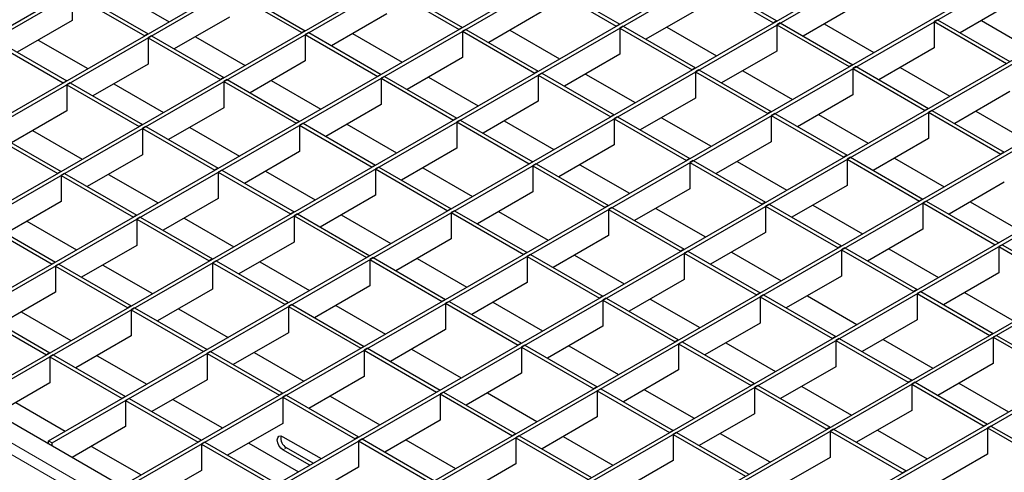
# Model space of a CAD drawing. Units: millimetres. Extents: x 75 to 2951, y 25 to 2075.
# Drawn here: x 1989 to 2142, y 1538 to 1608 of the extents above; entities that cross this region are included whole.
import ezdxf

# ---------------------------------------------------------------- set-up
doc = ezdxf.new("R2010")
doc.units = ezdxf.units.MM
doc.header["$LTSCALE"] = 5
doc.layers.get('0').update_dxf_attribs({"color": 1})
doc.layers.add('38771', color=7, linetype='Continuous')

# ---------------------------------------------------------------- blocks, each defined once
blk = doc.blocks.new('1029123-M_002_ISO')
at = {"color": 7, "linetype": 'Continuous', "lineweight": 30}
for p, q in [((1934.41, 1576.75), (2691.93, 2014.05)), ((1934.94, 1576.44), (2692.46, 2013.75)), ((1946.19, 1569.94), (2703.71, 2007.25)), ((1946.72, 1569.64), (2704.24, 2006.95)), ((1957.97, 1563.14), (2715.5, 2000.45)), ((1958.5, 1562.83), (2716.03, 2000.14)), ((1969.76, 1556.34), (2727.28, 1993.65)), ((1970.29, 1556.03), (2727.81, 1993.34)), ((1981.54, 1549.53), (2739.06, 1986.84)), ((1982.07, 1549.23), (2739.6, 1986.54)), ((1993.33, 1542.73), (2750.85, 1980.04)), ((1993.86, 1542.43), (2751.38, 1979.73)), ((2005.11, 1535.93), (2762.63, 1973.24)), ((2005.64, 1535.62), (2763.16, 1972.93)), ((2016.89, 1529.13), (2774.42, 1966.44)), ((2017.42, 1528.82), (2774.95, 1966.13)), ((2028.68, 1522.32), (2786.2, 1959.63)), ((2029.21, 1522.02), (2786.73, 1959.33)), ((2040.46, 1515.52), (2797.98, 1952.83)), ((2040.99, 1515.21), (2798.51, 1952.52)), ((2052.25, 1508.72), (2809.77, 1946.03)), ((2052.78, 1508.41), (2810.3, 1945.72)), ((2064.03, 1501.92), (2821.55, 1939.22)), ((2064.56, 1501.61), (2822.08, 1938.92)), ((2046.42, 1613.58), (2057.67, 1607.09)), ((2070.33, 1613.78), (2081.58, 1607.29)), ((2070.86, 1614.09), (2082.11, 1607.59)), ((2094.77, 1614.29), (2106.02, 1607.79)), ((2095.3, 1614.59), (2106.55, 1608.1)), ((1997, 1612.27), (1997, 1608.19)), ((1997, 1612.27), (2008.26, 1605.77)), ((1997.53, 1612.58), (2008.79, 1606.08)), ((2004.36, 1612.43), (2012.07, 1607.98)), ((2021.44, 1612.77), (2032.7, 1606.28)), ((2021.97, 1613.08), (2033.23, 1606.58)), ((2045.88, 1613.28), (2057.14, 1606.78)), ((2119.21, 1610.71), (2110.62, 1605.75)), ((2143.65, 1611.21), (2135.06, 1606.25)), ((2045.88, 1609.2), (2037.29, 1604.24)), ((2070.33, 1609.7), (2061.74, 1604.74)), ((2094.77, 1610.2), (2086.18, 1605.24)), ((1997, 1608.19), (1988.41, 1603.23)), ((2021.44, 1608.69), (2012.85, 1603.73)), ((2082.11, 1607.59), (2081.58, 1607.29)), ((2106.55, 1608.1), (2106.02, 1607.79)), ((2107.08, 1607.79), (2106.55, 1607.48)), ((2106.55, 1607.48), (2106.55, 1603.4)), ((2106.55, 1607.48), (2117.8, 1600.99)), ((2107.08, 1607.79), (2118.33, 1601.29)), ((2113.9, 1607.65), (2121.62, 1603.19)), ((2131.52, 1608.29), (2130.99, 1607.99)), ((2130.99, 1607.99), (2130.99, 1603.9)), ((2130.99, 1607.99), (2142.25, 1601.49)), ((2131.52, 1608.29), (2142.78, 1601.8)), ((2138.35, 1608.15), (2146.06, 1603.69)), ((2008.79, 1606.08), (2008.26, 1605.77)), ((2033.23, 1606.58), (2032.7, 1606.28)), ((2033.76, 1606.28), (2033.23, 1605.97)), ((2033.23, 1605.97), (2033.23, 1601.89)), ((2033.23, 1605.97), (2044.48, 1599.47)), ((2033.76, 1606.28), (2045.01, 1599.78)), ((2040.58, 1606.13), (2048.3, 1601.68)), ((2057.67, 1607.09), (2057.14, 1606.78)), ((2058.2, 1606.78), (2057.67, 1606.48)), ((2057.67, 1606.48), (2057.67, 1602.39)), ((2057.67, 1606.48), (2068.92, 1599.98)), ((2058.2, 1606.78), (2069.45, 1600.28)), ((2065.02, 1606.64), (2072.74, 1602.18)), ((2082.64, 1607.29), (2082.11, 1606.98)), ((2082.11, 1606.98), (2082.11, 1602.9)), ((2082.11, 1606.98), (2093.36, 1600.48)), ((2082.64, 1607.29), (2093.89, 1600.79)), ((2089.46, 1607.14), (2097.18, 1602.69)), ((1984.35, 1604.96), (1995.6, 1598.47)), ((1984.88, 1605.27), (1996.13, 1598.77)), ((1991.7, 1605.12), (1999.42, 1600.67)), ((2009.32, 1605.77), (2008.79, 1605.47)), ((2008.79, 1605.47), (2008.79, 1601.38)), ((2008.79, 1605.47), (2020.04, 1598.97)), ((2009.32, 1605.77), (2020.57, 1599.28)), ((2016.14, 1605.63), (2023.86, 1601.17)), ((2082.11, 1602.9), (2073.52, 1597.94)), ((2106.55, 1603.4), (2097.96, 1598.44)), ((2130.99, 1603.9), (2122.4, 1598.95)), ((2130.76, 1462.91), (1890.43, 1601.64)), ((2008.79, 1601.38), (2000.2, 1596.42)), ((2033.23, 1601.89), (2024.64, 1596.93)), ((2057.67, 1602.39), (2049.08, 1597.43)), ((2118.33, 1601.29), (2117.8, 1600.99)), ((2045.01, 1599.78), (2044.48, 1599.47)), ((2069.45, 1600.28), (2068.92, 1599.98)), ((2069.98, 1599.98), (2069.45, 1599.67)), ((2069.45, 1599.67), (2069.45, 1595.59)), ((2069.45, 1599.67), (2080.71, 1593.18)), ((2069.98, 1599.98), (2081.24, 1593.48)), ((2076.81, 1599.83), (2084.52, 1595.38)), ((2093.89, 1600.79), (2093.36, 1600.48)), ((2094.42, 1600.48), (2093.89, 1600.18)), ((2093.89, 1600.18), (2093.89, 1596.09)), ((2093.89, 1600.18), (2105.15, 1593.68)), ((2094.42, 1600.48), (2105.68, 1593.99)), ((2101.25, 1600.34), (2108.96, 1595.88)), ((2118.87, 1600.99), (2118.33, 1600.68)), ((2118.33, 1600.68), (2118.33, 1596.6)), ((2118.33, 1600.68), (2129.59, 1594.18)), ((2118.87, 1600.99), (2130.12, 1594.49)), ((2125.69, 1600.84), (2133.41, 1596.39)), ((1996.13, 1598.77), (1995.6, 1598.47)), ((1996.66, 1598.47), (1996.13, 1598.16)), ((1996.13, 1598.16), (1996.13, 1594.08)), ((1996.13, 1598.16), (2007.38, 1591.66)), ((1996.66, 1598.47), (2007.91, 1591.97)), ((2003.48, 1598.32), (2011.2, 1593.87)), ((2020.57, 1599.28), (2020.04, 1598.97)), ((2021.1, 1598.97), (2020.57, 1598.66)), ((2020.57, 1598.66), (2020.57, 1594.58)), ((2020.57, 1598.66), (2031.82, 1592.17)), ((2021.1, 1598.97), (2032.35, 1592.47)), ((2027.92, 1598.83), (2035.64, 1594.37)), ((2045.54, 1599.47), (2045.01, 1599.17)), ((2045.01, 1599.17), (2045.01, 1595.09)), ((2045.01, 1599.17), (2056.26, 1592.67)), ((2045.54, 1599.47), (2056.8, 1592.98)), ((2052.36, 1599.33), (2060.08, 1594.88)), ((2118.33, 1596.6), (2109.74, 1591.64)), ((2142.78, 1597.1), (2134.19, 1592.14)), ((2045.01, 1595.09), (2036.42, 1590.13)), ((2069.45, 1595.59), (2060.86, 1590.63)), ((2093.89, 1596.09), (2085.3, 1591.13)), ((1996.13, 1594.08), (1987.54, 1589.12)), ((2020.57, 1594.58), (2011.98, 1589.62)), ((2105.68, 1593.99), (2105.15, 1593.68)), ((2106.21, 1593.68), (2105.68, 1593.37)), ((2106.21, 1593.68), (2117.46, 1587.18)), ((2113.03, 1593.54), (2120.75, 1589.08)), ((2130.12, 1594.49), (2129.59, 1594.18)), ((2130.65, 1594.18), (2130.12, 1593.88)), ((2130.12, 1593.88), (2130.12, 1589.8)), ((2130.12, 1593.88), (2141.37, 1587.38)), ((2130.65, 1594.18), (2141.9, 1587.69)), ((2137.47, 1594.04), (2145.19, 1589.58)), ((2032.35, 1592.47), (2031.82, 1592.17)), ((2032.88, 1592.17), (2032.35, 1591.86)), ((2032.88, 1592.17), (2044.14, 1585.67)), ((2039.71, 1592.02), (2047.42, 1587.57)), ((2056.8, 1592.98), (2056.26, 1592.67)), ((2057.33, 1592.67), (2056.8, 1592.37)), ((2056.8, 1592.37), (2056.8, 1588.28)), ((2056.8, 1592.37), (2068.05, 1585.87)), ((2057.33, 1592.67), (2068.58, 1586.18)), ((2064.15, 1592.53), (2071.87, 1588.07)), ((2081.24, 1593.48), (2080.71, 1593.18)), ((2081.77, 1593.18), (2081.24, 1592.87)), ((2081.24, 1592.87), (2081.24, 1588.79)), ((2081.24, 1592.87), (2092.49, 1586.37)), ((2081.77, 1593.18), (2093.02, 1586.68)), ((2088.59, 1593.03), (2096.31, 1588.58)), ((2105.68, 1593.37), (2105.68, 1589.29)), ((2105.68, 1593.37), (2116.93, 1586.88)), ((1983.47, 1590.85), (1994.73, 1584.36)), ((1984, 1591.16), (1995.26, 1584.66)), ((1990.82, 1591.02), (1998.54, 1586.56)), ((2007.91, 1591.97), (2007.38, 1591.66)), ((2008.44, 1591.66), (2007.91, 1591.36)), ((2007.91, 1591.36), (2007.91, 1587.27)), ((2007.91, 1591.36), (2019.17, 1584.86)), ((2008.44, 1591.66), (2019.7, 1585.17)), ((2015.27, 1591.52), (2022.98, 1587.06)), ((2032.35, 1591.86), (2032.35, 1587.78)), ((2032.35, 1591.86), (2043.61, 1585.36)), ((2105.68, 1589.29), (2097.09, 1584.33)), ((2130.12, 1589.8), (2121.53, 1584.84)), ((2032.35, 1587.78), (2023.76, 1582.82)), ((2056.8, 1588.28), (2048.2, 1583.32)), ((2081.24, 1588.79), (2072.65, 1583.83)), ((2141.9, 1587.69), (2141.37, 1587.38)), ((2007.91, 1587.27), (1999.32, 1582.32)), ((2068.58, 1586.18), (2068.05, 1585.87)), ((2093.02, 1586.68), (2092.49, 1586.37)), ((2093.55, 1586.37), (2093.02, 1586.07)), ((2093.02, 1586.07), (2093.02, 1581.98)), ((2093.02, 1586.07), (2104.27, 1579.57)), ((2093.55, 1586.37), (2104.8, 1579.88)), ((2100.37, 1586.23), (2108.09, 1581.77)), ((2117.46, 1587.18), (2116.93, 1586.88)), ((2117.99, 1586.88), (2117.46, 1586.57)), ((2117.46, 1586.57), (2117.46, 1582.49)), ((2117.46, 1586.57), (2128.72, 1580.07)), ((2117.99, 1586.88), (2129.25, 1580.38)), ((2124.81, 1586.73), (2132.53, 1582.28)), ((1995.26, 1584.66), (1994.73, 1584.36)), ((1995.79, 1584.36), (1995.26, 1584.05)), ((1995.79, 1584.36), (2007.04, 1577.86)), ((2019.7, 1585.17), (2019.17, 1584.86)), ((2020.23, 1584.86), (2019.7, 1584.55)), ((2019.7, 1584.55), (2019.7, 1580.47)), ((2019.7, 1584.55), (2030.95, 1578.06)), ((2020.23, 1584.86), (2031.48, 1578.36)), ((2027.05, 1584.72), (2034.77, 1580.26)), ((2044.14, 1585.67), (2043.61, 1585.36)), ((2044.67, 1585.36), (2044.14, 1585.06)), ((2044.14, 1585.06), (2044.14, 1580.98)), ((2044.14, 1585.06), (2055.39, 1578.56)), ((2044.67, 1585.36), (2055.92, 1578.87)), ((2051.49, 1585.22), (2059.21, 1580.77)), ((2069.11, 1585.87), (2068.58, 1585.56)), ((2068.58, 1585.56), (2068.58, 1581.48)), ((2068.58, 1585.56), (2079.83, 1579.07)), ((2069.11, 1585.87), (2080.36, 1579.37)), ((2075.93, 1585.72), (2083.65, 1581.27)), ((1995.26, 1584.05), (1995.26, 1579.97)), ((1995.26, 1584.05), (2006.51, 1577.55)), ((2002.61, 1584.21), (2010.33, 1579.76)), ((2141.9, 1582.99), (2133.31, 1578.03)), ((2068.58, 1581.48), (2059.99, 1576.52)), ((2093.02, 1581.98), (2084.43, 1577.02)), ((2117.46, 1582.49), (2108.87, 1577.53)), ((1995.26, 1579.97), (1986.67, 1575.01)), ((2019.7, 1580.47), (2011.11, 1575.51)), ((2044.14, 1580.98), (2035.55, 1576.02)), ((2104.8, 1579.88), (2104.27, 1579.57)), ((2129.25, 1580.38), (2128.72, 1580.07)), ((2129.78, 1580.07), (2129.25, 1579.77)), ((2129.25, 1579.77), (2129.25, 1575.69)), ((2129.25, 1579.77), (2140.5, 1573.27)), ((2129.78, 1580.07), (2141.03, 1573.58)), ((2136.6, 1579.93), (2144.32, 1575.48)), ((2031.48, 1578.36), (2030.95, 1578.06)), ((2055.92, 1578.87), (2055.39, 1578.56)), ((2056.45, 1578.56), (2055.92, 1578.26)), ((2055.92, 1578.26), (2055.92, 1574.17)), ((2055.92, 1578.26), (2067.18, 1571.76)), ((2056.45, 1578.56), (2067.71, 1572.07)), ((2063.28, 1578.42), (2070.99, 1573.96)), ((2080.36, 1579.37), (2079.83, 1579.07)), ((2080.89, 1579.07), (2080.36, 1578.76)), ((2080.36, 1578.76), (2080.36, 1574.68)), ((2080.36, 1578.76), (2091.62, 1572.26)), ((2080.89, 1579.07), (2092.15, 1572.57)), ((2087.72, 1578.92), (2095.43, 1574.47)), ((2105.33, 1579.57), (2104.8, 1579.26)), ((2104.8, 1579.26), (2104.8, 1575.18)), ((2104.8, 1579.26), (2116.06, 1572.77)), ((2105.33, 1579.57), (2116.59, 1573.07)), ((2112.16, 1579.43), (2119.87, 1574.97)), ((1982.6, 1576.74), (1993.85, 1570.25)), ((1983.13, 1577.05), (1994.38, 1570.55)), ((1989.95, 1576.91), (1997.67, 1572.45)), ((2007.04, 1577.86), (2006.51, 1577.55)), ((2007.57, 1577.55), (2007.04, 1577.25)), ((2007.04, 1577.25), (2007.04, 1573.16)), ((2007.04, 1577.25), (2018.29, 1570.75)), ((2007.57, 1577.55), (2018.82, 1571.06)), ((2014.39, 1577.41), (2022.11, 1572.95)), ((2032.01, 1578.06), (2031.48, 1577.75)), ((2031.48, 1577.75), (2031.48, 1573.67)), ((2031.48, 1577.75), (2042.73, 1571.26)), ((2032.01, 1578.06), (2043.26, 1571.56)), ((2038.83, 1577.91), (2046.55, 1573.46)), ((2104.8, 1575.18), (2096.21, 1570.22)), ((2129.25, 1575.69), (2120.65, 1570.73)), ((2031.48, 1573.67), (2022.89, 1568.71)), ((2055.92, 1574.17), (2047.33, 1569.21)), ((2080.36, 1574.68), (2071.77, 1569.72)), ((2007.04, 1573.16), (1998.45, 1568.21)), ((2092.15, 1572.57), (2091.62, 1572.26)), ((2092.68, 1572.26), (2092.15, 1571.96)), ((2092.68, 1572.26), (2103.93, 1565.77)), ((2099.5, 1572.12), (2107.22, 1567.66)), ((2116.59, 1573.07), (2116.06, 1572.77)), ((2117.12, 1572.77), (2116.59, 1572.46)), ((2116.59, 1572.46), (2116.59, 1568.38)), ((2116.59, 1572.46), (2127.84, 1565.96)), ((2117.12, 1572.77), (2128.37, 1566.27)), ((2123.94, 1572.62), (2131.66, 1568.17)), ((2141.03, 1573.58), (2140.5, 1573.27)), ((2141.56, 1573.27), (2141.03, 1572.97)), ((2141.03, 1572.97), (2141.03, 1568.88)), ((2141.03, 1572.97), (2152.28, 1566.47)), ((2141.56, 1573.27), (2152.81, 1566.78)), ((2018.82, 1571.06), (2018.29, 1570.75)), ((2019.35, 1570.75), (2018.82, 1570.44)), ((2019.35, 1570.75), (2030.61, 1564.25)), ((2026.18, 1570.61), (2033.89, 1566.15)), ((2043.26, 1571.56), (2042.73, 1571.26)), ((2043.8, 1571.26), (2043.26, 1570.95)), ((2043.26, 1570.95), (2043.26, 1566.87)), ((2043.26, 1570.95), (2054.52, 1564.45)), ((2043.8, 1571.26), (2055.05, 1564.76)), ((2050.62, 1571.11), (2058.34, 1566.66)), ((2067.71, 1572.07), (2067.18, 1571.76)), ((2068.24, 1571.76), (2067.71, 1571.45)), ((2067.71, 1571.45), (2067.71, 1567.37)), ((2067.71, 1571.45), (2078.96, 1564.96)), ((2068.24, 1571.76), (2079.49, 1565.26)), ((2075.06, 1571.62), (2082.78, 1567.16)), ((2092.15, 1571.96), (2092.15, 1567.87)), ((2092.15, 1571.96), (2103.4, 1565.46)), ((1994.38, 1570.55), (1993.85, 1570.25)), ((1994.91, 1570.25), (1994.38, 1569.94)), ((1994.38, 1569.94), (1994.38, 1565.86)), ((1994.38, 1569.94), (2005.64, 1563.44)), ((1994.91, 1570.25), (2006.17, 1563.75)), ((2001.74, 1570.1), (2009.45, 1565.65)), ((2018.82, 1570.44), (2018.82, 1566.36)), ((2018.82, 1570.44), (2030.08, 1563.95)), ((2092.15, 1567.87), (2083.56, 1562.92)), ((2116.59, 1568.38), (2108, 1563.42)), ((2141.03, 1568.88), (2132.44, 1563.92)), ((2018.82, 1566.36), (2010.23, 1561.4)), ((2043.26, 1566.87), (2034.67, 1561.91)), ((2067.71, 1567.37), (2059.12, 1562.41)), ((2128.37, 1566.27), (2127.84, 1565.96)), ((1994.38, 1565.86), (1985.79, 1560.9)), ((2055.05, 1564.76), (2054.52, 1564.45)), ((2055.58, 1564.45), (2055.05, 1564.15)), ((2055.58, 1564.45), (2066.83, 1557.96)), ((2079.49, 1565.26), (2078.96, 1564.96)), ((2080.02, 1564.96), (2079.49, 1564.65)), ((2079.49, 1564.65), (2079.49, 1560.57)), ((2079.49, 1564.65), (2090.74, 1558.15)), ((2080.02, 1564.96), (2091.27, 1558.46)), ((2086.84, 1564.81), (2094.56, 1560.36)), ((2103.93, 1565.77), (2103.4, 1565.46)), ((2104.46, 1565.46), (2103.93, 1565.15)), ((2103.93, 1565.15), (2103.93, 1561.07)), ((2103.93, 1565.15), (2115.18, 1558.66)), ((2104.46, 1565.46), (2115.72, 1558.96)), ((2111.28, 1565.32), (2119, 1560.86)), ((2128.9, 1565.96), (2128.37, 1565.66)), ((2128.37, 1565.66), (2128.37, 1561.58)), ((2128.37, 1565.66), (2139.63, 1559.16)), ((2128.9, 1565.96), (2140.16, 1559.47)), ((2135.73, 1565.82), (2143.44, 1561.37)), ((1982.26, 1562.94), (1993.51, 1556.44)), ((2006.17, 1563.75), (2005.64, 1563.44)), ((2006.7, 1563.44), (2006.17, 1563.14)), ((2006.17, 1563.14), (2006.17, 1559.06)), ((2006.17, 1563.14), (2017.42, 1556.64)), ((2006.7, 1563.44), (2017.95, 1556.95)), ((2013.52, 1563.3), (2021.24, 1558.84)), ((2030.61, 1564.25), (2030.08, 1563.95)), ((2031.14, 1563.95), (2030.61, 1563.64)), ((2030.61, 1563.64), (2030.61, 1559.56)), ((2030.61, 1563.64), (2041.86, 1557.15)), ((2031.14, 1563.95), (2042.39, 1557.45)), ((2037.96, 1563.8), (2045.68, 1559.35)), ((2055.05, 1564.15), (2055.05, 1560.06)), ((2055.05, 1564.15), (2066.3, 1557.65)), ((2062.4, 1564.31), (2070.12, 1559.85)), ((1981.73, 1562.63), (1992.98, 1556.14)), ((1989.08, 1562.8), (1996.8, 1558.34)), ((2128.37, 1561.58), (2119.78, 1556.62)), ((2055.05, 1560.06), (2046.46, 1555.1)), ((2079.49, 1560.57), (2070.9, 1555.61)), ((2103.93, 1561.07), (2095.34, 1556.11)), ((2006.17, 1559.06), (1997.58, 1554.1)), ((2030.61, 1559.56), (2022.02, 1554.6)), ((2091.27, 1558.46), (2090.74, 1558.15)), ((2115.72, 1558.96), (2115.18, 1558.66)), ((2116.25, 1558.66), (2115.72, 1558.35)), ((2115.72, 1558.35), (2115.72, 1554.27)), ((2115.72, 1558.35), (2126.97, 1551.86)), ((2116.25, 1558.66), (2127.5, 1552.16)), ((2123.07, 1558.51), (2130.79, 1554.06)), ((2140.16, 1559.47), (2139.63, 1559.16)), ((2140.69, 1559.16), (2140.16, 1558.86)), ((2140.16, 1558.86), (2140.16, 1554.77)), ((2140.16, 1558.86), (2151.41, 1552.36)), ((2140.69, 1559.16), (2151.94, 1552.67)), ((2017.95, 1556.95), (2017.42, 1556.64)), ((2042.39, 1557.45), (2041.86, 1557.15)), ((2042.92, 1557.15), (2042.39, 1556.84)), ((2042.39, 1556.84), (2042.39, 1552.76)), ((2042.39, 1556.84), (2053.65, 1550.34)), ((2042.92, 1557.15), (2054.18, 1550.65)), ((2049.74, 1557), (2057.46, 1552.55)), ((2066.83, 1557.96), (2066.3, 1557.65)), ((2067.36, 1557.65), (2066.83, 1557.34)), ((2066.83, 1557.34), (2066.83, 1553.26)), ((2066.83, 1557.34), (2078.09, 1550.85)), ((2067.36, 1557.65), (2078.62, 1551.15)), ((2074.19, 1557.51), (2081.9, 1553.05)), ((2091.8, 1558.15), (2091.27, 1557.85)), ((2091.27, 1557.85), (2091.27, 1553.77)), ((2091.27, 1557.85), (2102.53, 1551.35)), ((2091.8, 1558.15), (2103.06, 1551.66)), ((2098.63, 1558.01), (2106.34, 1553.55)), ((1993.51, 1556.44), (1992.98, 1556.14)), ((1994.04, 1556.14), (1993.51, 1555.83)), ((1993.51, 1555.83), (1993.51, 1551.75)), ((1993.51, 1555.83), (2004.76, 1549.33)), ((1994.04, 1556.14), (2005.29, 1549.64)), ((2000.86, 1555.99), (2008.58, 1551.54)), ((2018.48, 1556.64), (2017.95, 1556.34)), ((2017.95, 1556.34), (2017.95, 1552.25)), ((2017.95, 1556.34), (2029.2, 1549.84)), ((2018.48, 1556.64), (2029.73, 1550.14)), ((2025.3, 1556.5), (2033.02, 1552.04)), ((2091.27, 1553.77), (2082.68, 1548.81)), ((2115.72, 1554.27), (2107.12, 1549.31)), ((2140.16, 1554.77), (2131.57, 1549.81)), ((2017.95, 1552.25), (2009.36, 1547.29)), ((2042.39, 1552.76), (2033.8, 1547.8)), ((2066.83, 1553.26), (2058.24, 1548.3)), ((1993.51, 1551.75), (1985.18, 1546.94)), ((2078.62, 1551.15), (2078.09, 1550.85)), ((2079.15, 1550.85), (2078.62, 1550.54)), ((2079.15, 1550.85), (2090.4, 1544.35)), ((2085.97, 1550.7), (2093.69, 1546.25)), ((2103.06, 1551.66), (2102.53, 1551.35)), ((2103.59, 1551.35), (2103.06, 1551.05)), ((2103.06, 1551.05), (2103.06, 1546.96)), ((2103.06, 1551.05), (2114.31, 1544.55)), ((2103.59, 1551.35), (2114.84, 1544.85)), ((2110.41, 1551.21), (2118.13, 1546.75)), ((2127.5, 1552.16), (2126.97, 1551.86)), ((2128.03, 1551.86), (2127.5, 1551.55)), ((2127.5, 1551.55), (2127.5, 1547.47)), ((2127.5, 1551.55), (2138.75, 1545.05)), ((2128.03, 1551.86), (2139.28, 1545.36)), ((2134.85, 1551.71), (2142.57, 1547.26)), ((2005.29, 1549.64), (2004.76, 1549.33)), ((2005.82, 1549.33), (2005.29, 1549.03)), ((2005.82, 1549.33), (2017.08, 1542.84)), ((2012.65, 1549.19), (2020.36, 1544.74)), ((2029.73, 1550.14), (2029.2, 1549.84)), ((2030.26, 1549.84), (2029.73, 1549.53)), ((2029.73, 1549.53), (2029.73, 1545.45)), ((2029.73, 1549.53), (2040.99, 1543.04)), ((2030.26, 1549.84), (2041.52, 1543.34)), ((2037.09, 1549.69), (2044.8, 1545.24)), ((2054.18, 1550.65), (2053.65, 1550.34)), ((2054.71, 1550.34), (2054.18, 1550.04)), ((2054.18, 1550.04), (2054.18, 1545.95)), ((2054.18, 1550.04), (2065.43, 1543.54)), ((2054.71, 1550.34), (2065.96, 1543.85)), ((2061.53, 1550.2), (2069.25, 1545.74)), ((2078.62, 1550.54), (2078.62, 1546.46)), ((2078.62, 1550.54), (2089.87, 1544.04)), ((1988.21, 1548.69), (1995.92, 1544.23)), ((2005.29, 1549.03), (2005.29, 1544.95)), ((2005.29, 1549.03), (2016.55, 1542.53)), ((2078.62, 1546.46), (2070.03, 1541.5)), ((2103.06, 1546.96), (2094.47, 1542)), ((2127.5, 1547.47), (2118.91, 1542.51)), ((2005.29, 1544.95), (1996.97, 1540.14)), ((2029.73, 1545.45), (2021.14, 1540.49)), ((2054.18, 1545.95), (2045.58, 1540.99)), ((2114.84, 1544.85), (2114.31, 1544.55)), ((2115.37, 1544.55), (2114.84, 1544.24)), ((2115.37, 1544.55), (2126.63, 1538.05)), ((2139.28, 1545.36), (2138.75, 1545.05)), ((2139.81, 1545.05), (2139.28, 1544.75)), ((2139.28, 1544.75), (2139.28, 1540.66)), ((2139.28, 1544.75), (2150.54, 1538.25)), ((2139.81, 1545.05), (2151.07, 1538.56)), ((2029.76, 1543.39), (2035.68, 1539.97)), ((2041.52, 1543.34), (2040.99, 1543.04)), ((2042.05, 1543.04), (2041.52, 1542.73)), ((2042.05, 1543.04), (2053.3, 1536.54)), ((2065.96, 1543.85), (2065.43, 1543.54)), ((2066.49, 1543.54), (2065.96, 1543.23)), ((2065.96, 1543.23), (2065.96, 1539.15)), ((2065.96, 1543.23), (2077.21, 1536.74)), ((2066.49, 1543.54), (2077.74, 1537.04)), ((2073.31, 1543.4), (2081.03, 1538.94)), ((2090.4, 1544.35), (2089.87, 1544.04)), ((2090.93, 1544.04), (2090.4, 1543.74)), ((2090.4, 1543.74), (2090.4, 1539.66)), ((2090.4, 1543.74), (2101.65, 1537.24)), ((2090.93, 1544.04), (2102.18, 1537.55)), ((2097.75, 1543.9), (2105.47, 1539.45)), ((2114.84, 1544.24), (2114.84, 1540.16)), ((2114.84, 1544.24), (2126.1, 1537.75)), ((2122.19, 1544.4), (2129.91, 1539.95)), ((1993.33, 1542.73), (1993.86, 1542.43)), ((1993.33, 1542.24), (1993.33, 1542.73)), ((1993.86, 1541.94), (1993.86, 1542.43)), ((1999.99, 1541.88), (2007.71, 1537.43)), ((2017.08, 1542.84), (2016.55, 1542.53)), ((2017.61, 1542.53), (2017.08, 1542.23)), ((2017.08, 1542.23), (2017.08, 1538.14)), ((2017.08, 1542.23), (2028.33, 1535.73)), ((2017.61, 1542.53), (2028.86, 1536.04)), ((2024.43, 1542.39), (2032.15, 1537.93)), ((2034.45, 1539.26), (2030.29, 1541.66)), ((2041.52, 1542.73), (2041.52, 1538.65)), ((2041.52, 1542.73), (2052.77, 1536.23)), ((2048.87, 1542.89), (2056.59, 1538.44)), ((2033.92, 1538.95), (2029.76, 1541.35)), ((2114.84, 1540.16), (2106.25, 1535.2)), ((2139.28, 1540.66), (2130.69, 1535.7)), ((2041.52, 1538.65), (2032.93, 1533.69)), ((2065.96, 1539.15), (2057.37, 1534.19)), ((2090.4, 1539.66), (2081.81, 1534.7)), ((2017.08, 1538.14), (2008.75, 1533.34)), ((2126.63, 1538.05), (2126.1, 1537.75))]:
    blk.add_line(p, q, dxfattribs=at)
at = {"color": 8, "linetype": 'Continuous', "lineweight": 0}
for p, q in [((2130.76, 1459.72), (1885, 1601.59)), ((1884.22, 1600.25), (2130.33, 1458.17)), ((2029.76, 1541.35), (2030.29, 1541.66))]:
    blk.add_line(p, q, dxfattribs=at)
at = {"color": 7, "linetype": 'Continuous', "lineweight": 30, "flags": 128}
blk.add_lwpolyline([(2029.76, 1541.35), (2029.42, 1541.62), (2029.14, 1542.01), (2028.95, 1542.45), (2028.88, 1542.88), (2028.95, 1543.23), (2029.14, 1543.45), (2029.42, 1543.51), (2029.76, 1543.39)], dxfattribs=at)
at = {"color": 7, "linetype": 'Continuous', "lineweight": 30}
blk.add_arc((2031.15, 1543.15), 1.72, 168.1442, 240.2869, dxfattribs=at)

msp = doc.modelspace()

# ---------------------------------------------------------------- block references
at = {"layer": '38771'}
msp.add_blockref('1029123-M_002_ISO', (0, 0), dxfattribs=at)

doc.saveas('drawing.dxf')
